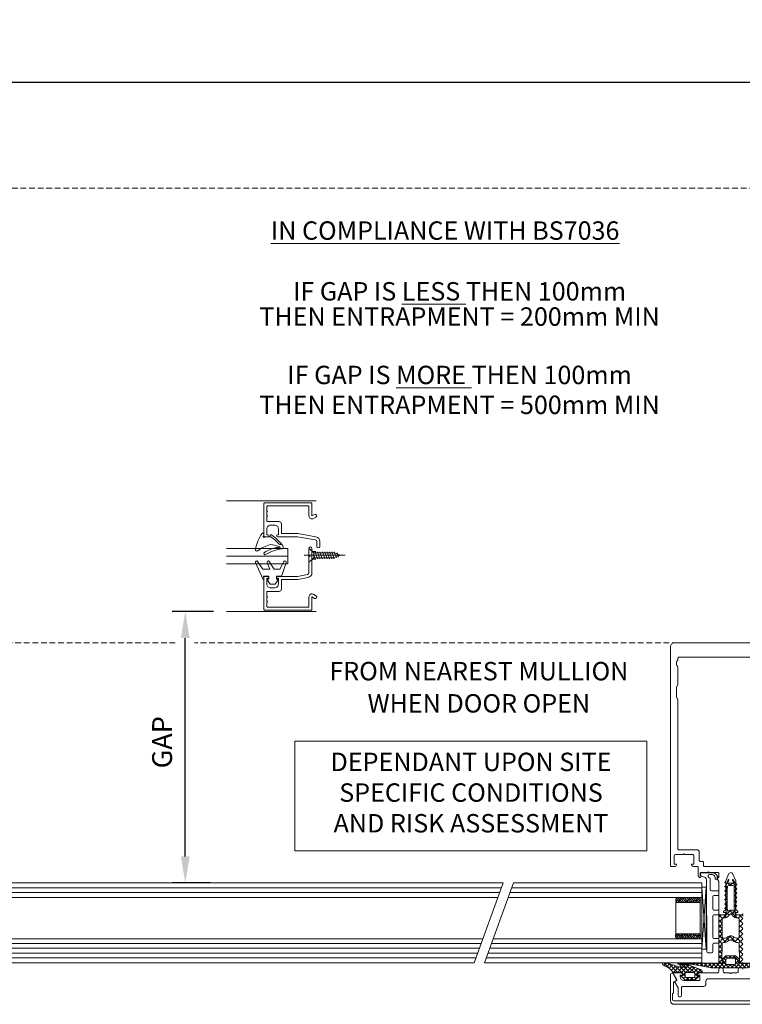
# Model space of a CAD drawing. Units: millimetres. Extents: x -7038 to 8786, y 3361 to 7846.
# Drawn here: x -4131 to -3831, y 3361 to 3770 of the extents above; entities that cross this region are included whole.
import ezdxf

# ---------------------------------------------------------------- set-up
doc = ezdxf.new("R2010")
doc.units = ezdxf.units.MM
doc.header["$LTSCALE"] = 0.095
doc.header["$PDMODE"] = 33
doc.header["$PDSIZE"] = 100
doc.linetypes.add('DASHED', pattern=[0.75, 0.5, -0.25])
doc.layers.get('DEFPOINTS').update_dxf_attribs({"linetype": 'CONTINUOUS', "lineweight": 0})
for name, color, linetype, lineweight in [('BY OTHERS', 8, 'CONTINUOUS', 0), ('DIM', 5, 'CONTINUOUS', 0), ('GEZE', 7, 'CONTINUOUS', 0), ('SL Operator', 7, 'CONTINUOUS', 0)]:
    doc.layers.add(name, color=color, linetype=linetype, lineweight=lineweight)
doc.styles.add('GEZE2', font='romans.shx')
doc.dimstyles.new('GEZE2', dxfattribs={"dimscale": 2.75, "dimtxt": 3, "dimasz": 4, "dimexe": 2, "dimexo": 2, "dimgap": 1, "dimtad": 1, "dimdec": 0, "dimzin": 0, "dimdsep": 46, "dimtxsty": 'GEZE2', "dimcen": 1, "dimdle": 1, "dimadec": 0, "dimazin": 0, "dimtfac": 1, "dimtdec": 0, "dimtofl": 0, "dimtmove": 0, "dimatfit": 3, "dimfxl": 1, "dimtolj": 1, "dimtzin": 0, "dimarcsym": 0})

# ---------------------------------------------------------------- blocks, each defined once
blk = doc.blocks.new('*D23')
at = {"layer": 'DEFPOINTS', "color": 0, "transparency": 16777216}
for p in [(-6610.27, 3744), (-6610.27, 3700.12), (-3280.57, 3700.12)]:
    blk.add_point(p, dxfattribs=at)
at = {"layer": 'DIM', "color": 0, "lineweight": -2, "transparency": 16777216}
for p, q in [((-6610.27, 3705.62), (-6610.27, 3749.5)), ((-3280.57, 3705.62), (-3280.57, 3749.5)), ((-3291.57, 3744), (-6599.27, 3744))]:
    blk.add_line(p, q, dxfattribs=at)
at = {"layer": 'DIM', "color": 0, "transparency": 16777216}
for points in [[(-6599.27, 3745.83), (-6599.27, 3742.17), (-6610.27, 3744)], [(-3291.57, 3745.83), (-3291.57, 3742.17), (-3280.57, 3744)]]:
    blk.add_solid(points, dxfattribs=at)
at = {"layer": 'DIM', "color": 0, "transparency": 16777216, "insert": (-4945.58, 3750.88), "char_height": 8.25, "attachment_point": 5, "style": 'GEZE2'}
blk.add_mtext('\\A1;SL OPERATOR LENGTH', dxfattribs=at)
blk = doc.blocks.new('*D24')
at = {"layer": 'DEFPOINTS', "color": 0, "transparency": 16777216}
for p in [(-4062.39, 3524.12), (-4045.19, 3524.12), (-4046.46, 3411.35)]:
    blk.add_point(p, dxfattribs=at)
at = {"layer": 'DIM', "color": 0, "lineweight": -2, "transparency": 16777216}
for p, q in [((-4050.69, 3524.12), (-4067.89, 3524.12)), ((-4062.39, 3422.35), (-4062.39, 3513.12)), ((-4051.96, 3411.35), (-4067.89, 3411.35))]:
    blk.add_line(p, q, dxfattribs=at)
at = {"layer": 'DIM', "color": 0, "transparency": 16777216}
for points in [[(-4064.22, 3513.12), (-4060.56, 3513.12), (-4062.39, 3524.12)], [(-4064.22, 3422.35), (-4060.56, 3422.35), (-4062.39, 3411.35)]]:
    blk.add_solid(points, dxfattribs=at)
at = {"layer": 'DIM', "color": 0, "transparency": 16777216, "insert": (-4072.02, 3469.81), "char_height": 8.25, "attachment_point": 5, "rotation": 90, "style": 'GEZE2'}
blk.add_mtext('\\A1;GAP', dxfattribs=at)

msp = doc.modelspace()

# ---------------------------------------------------------------- hatches: boundary and pattern name
at = {"layer": 'BY OTHERS', "linetype": 'Continuous'}
h = msp.add_hatch(dxfattribs=at)
h.set_pattern_fill('U', scale=1.5, angle=45, style=0, double=1, pattern_type=0)
h.set_pattern_definition([(135, (-3705.5318, 2927.7485), (1.06066, 1.06066), []), (45, (-3705.5318, 2927.7485), (1.06066, -1.06066), [])])
h.paths.add_polyline_path([(-3840.74, 3378.28, 0.414214), (-3840.54, 3378.08), (-3839.66, 3378.08, 0.331679), (-3838.8, 3378.72, 0.072565), (-3838.79, 3378.78, 0.414214), (-3838.99, 3378.98), (-3839.44, 3378.98), (-3839.25, 3386.09, -0.406517), (-3838.75, 3386.58), (-3838.39, 3386.58, 0.182676), (-3837.06, 3387.08, -0.182657), (-3835.74, 3387.58, -0.182695), (-3834.42, 3387.08, 0.182676), (-3833.1, 3386.58), (-3832.73, 3386.58, -0.406528), (-3832.23, 3386.09), (-3832.04, 3378.98), (-3832.49, 3378.98, 0.414214), (-3832.69, 3378.78, 0.072565), (-3832.68, 3378.72, 0.331679), (-3831.82, 3378.08), (-3830.94, 3378.08, 0.414214), (-3830.74, 3378.28), (-3830.74, 3397.58, 0.414214), (-3831.24, 3398.08), (-3833.21, 3398.08, -0.430865), (-3833.91, 3398.82, 0.009087), (-3833.76, 3402.65), (-3833.54, 3402.78), (-3833.75, 3403.15, 0.003866), (-3833.74, 3404.78, 0.001383), (-3833.74, 3405.37), (-3833.54, 3405.48), (-3833.75, 3405.84, 0.012998), (-3833.94, 3411.32), (-3834.73, 3412.7, 0.39036), (-3834.93, 3412.76), (-3834.94, 3412.76, 0.419587), (-3835.01, 3412.56), (-3834.53, 3411.57, -0.548619), (-3834.71, 3411.28), (-3836.77, 3411.28, -0.548619), (-3836.96, 3411.57), (-3836.48, 3412.56, 0.419587), (-3836.55, 3412.76), (-3836.56, 3412.76, 0.39036), (-3836.75, 3412.7), (-3837.54, 3411.32, 0.012998), (-3837.74, 3405.84), (-3837.94, 3405.48), (-3837.74, 3405.37, 0.001353), (-3837.74, 3404.79, 0.003895), (-3837.73, 3403.15), (-3837.94, 3402.78), (-3837.72, 3402.65, 0.009088), (-3837.57, 3398.82, -0.430865), (-3838.27, 3398.08), (-3840.24, 3398.08, 0.414214), (-3840.74, 3397.58)])
h.paths.add_polyline_path([(-3839.24, 3388.88, 0.414214), (-3838.74, 3388.38), (-3838.39, 3388.38, 0.182676), (-3837.06, 3388.88, -0.182657), (-3835.74, 3389.38, -0.182695), (-3834.42, 3388.88, 0.182676), (-3833.1, 3388.38), (-3832.74, 3388.38, 0.414214), (-3832.24, 3388.88), (-3832.24, 3396.28, 0.414214), (-3832.74, 3396.78), (-3833.21, 3396.78, -0.221695), (-3834.74, 3397.5), (-3835.59, 3398.51, 0.221888), (-3835.74, 3398.58, 0.221501), (-3835.89, 3398.51), (-3836.75, 3397.5, -0.221695), (-3838.28, 3396.78), (-3838.74, 3396.78, 0.414214), (-3839.24, 3396.28)], flags=16)
h.paths.add_polyline_path([(-3836.8, 3399.71, -0.169949), (-3835.74, 3400.08, -0.169949), (-3834.68, 3399.71, 0.612161), (-3834.36, 3399.86, 0.023693), (-3834.36, 3409.81, 0.400266), (-3834.86, 3410.28), (-3835.74, 3410.28), (-3836.62, 3410.28, 0.400266), (-3837.12, 3409.81, 0.023693), (-3837.13, 3399.86, 0.612161)], flags=16)
h = msp.add_hatch(dxfattribs=at)
h.set_pattern_fill('U', scale=1.2, angle=135, style=0, double=1, pattern_type=0)
h.set_pattern_definition([(45, (25918.5181, -7770.5951), (0.848528137, -0.848528137), []), (315, (25918.5181, -7770.5951), (-0.848528137, -0.848528137), [])])
h.paths.add_polyline_path([(-3813.94, 3377.55, 0.414214), (-3813.74, 3377.75), (-3813.74, 3377.85, 0.414214), (-3813.94, 3378.05), (-3832.09, 3378.05, -0.414214), (-3832.49, 3378.45), (-3832.49, 3379.16), (-3832.29, 3379.19, 0.63707), (-3832.15, 3379.72), (-3833.74, 3381.05), (-3837.74, 3381.05), (-3839.33, 3379.72, 0.63707), (-3839.19, 3379.19), (-3838.99, 3379.16), (-3838.99, 3378.45, -0.414214), (-3839.39, 3378.05), (-3857.54, 3378.05, 0.414214), (-3857.74, 3377.85), (-3857.74, 3377.75, 0.414214), (-3857.54, 3377.55), (-3852.42, 3377.55, -0.043661), (-3851.55, 3377.48), (-3844.33, 3376.2, 0.043661), (-3842.6, 3376.05), (-3828.88, 3376.05, 0.043661), (-3827.15, 3376.2), (-3819.93, 3377.48, -0.043661), (-3819.07, 3377.55)])
h.paths.add_polyline_path([(-3833.74, 3377.95), (-3833.74, 3379.55, 0.414214), (-3834.24, 3380.05), (-3837.24, 3380.05, 0.414214), (-3837.74, 3379.55), (-3837.74, 3377.95, 0.414214), (-3837.24, 3377.45), (-3834.24, 3377.45, 0.414214)], flags=16)
h = msp.add_hatch(dxfattribs=at)
h.set_pattern_fill('U', scale=1.2, angle=45, style=0, double=1, pattern_type=0)
h.set_pattern_definition([(135, (-3710.2174, 3389.4439), (-0.848528, -0.848528), []), (225, (-3710.2174, 3389.4439), (0.848528, -0.848528), [])])
edge = h.paths.add_edge_path()
edge.add_ellipse((-3856.46, 3376.96), major_axis=(-0.283, 0.283), ratio=1, start_angle=315, end_angle=473.1713)
edge.add_line((-3856.6, 3376.59), (-3854.58, 3376.51))
edge.add_ellipse((-3854.55, 3376.41), major_axis=(-0.0707, 0.0707), ratio=1, start_angle=135, end_angle=332.117, ccw=False)
edge.add_line((-3854.55, 3376.31), (-3856.31, 3376.31))
edge.add_ellipse((-3856.31, 3379.31), major_axis=(-2.12, -2.12), ratio=1, start_angle=24.8563, end_angle=45, ccw=False)
edge.add_ellipse((-3873.18, 3333.31), major_axis=(-32.53, 32.53), ratio=1, start_angle=294.8563, end_angle=301.6793)
edge.add_ellipse((-3862.93, 3376.61), major_axis=(-1.06, 1.06), ratio=1, start_angle=301.6793, end_angle=315)
edge.add_line((-3862.93, 3378.11), (-3863.9, 3378.11))
edge.add_ellipse((-3863.9, 3377.86), major_axis=(-0.177, 0.177), ratio=1, start_angle=315, end_angle=433.9336)
edge.add_ellipse((-3862.37, 3378.71), major_axis=(-1.41, -1.41), ratio=1, start_angle=-16.0663, end_angle=25.052)
edge.add_ellipse((-3865.44, 3370.25), major_axis=(-4.95, 4.95), ratio=1, start_angle=260.5761, end_angle=295.052, ccw=False)
edge.add_ellipse((-3859.34, 3374.61), major_axis=(-0.354, -0.354), ratio=1, start_angle=-9.4239, end_angle=45)
edge.add_line((-3859.34, 3374.11), (-3855.94, 3374.11))
edge.add_ellipse((-3855.94, 3373.91), major_axis=(-0.141, -0.141), ratio=1, start_angle=135, end_angle=225, ccw=False)
edge.add_line((-3855.74, 3373.91), (-3855.74, 3373.01))
edge.add_line((-3855.74, 3373.01), (-3856.09, 3372.98))
edge.add_ellipse((-3856.04, 3372.68), major_axis=(-0.212, 0.212), ratio=1, start_angle=325, end_angle=453)
edge.add_line((-3856.24, 3372.46), (-3854.75, 3371.11))
edge.add_line((-3854.75, 3371.11), (-3850.54, 3371.11))
edge.add_line((-3850.54, 3371.11), (-3849.04, 3372.46))
edge.add_ellipse((-3849.24, 3372.68), major_axis=(-0.212, -0.212), ratio=1, start_angle=87, end_angle=215)
edge.add_line((-3849.19, 3372.98), (-3849.54, 3373.01))
edge.add_line((-3849.54, 3373.01), (-3849.54, 3373.91))
edge.add_ellipse((-3849.34, 3373.91), major_axis=(-0.141, 0.141), ratio=1, start_angle=315, end_angle=405, ccw=False)
edge.add_line((-3849.34, 3374.11), (-3847.64, 3374.11))
edge.add_line((-3847.64, 3374.11), (-3847.64, 3374.78))
edge.add_ellipse((-3848.14, 3374.78), major_axis=(-0.354, 0.354), ratio=1, start_angle=225, end_angle=292.9638)
edge.add_line((-3847.96, 3375.24), (-3851.84, 3376.81))
edge.add_ellipse((-3855.13, 3368.9), major_axis=(-6.06, 6.06), ratio=1, start_angle=292.4624, end_angle=323.9393)
edge = h.paths.add_edge_path(flags=17)
edge.add_ellipse((-3851.14, 3373.61), major_axis=(-0.354, 0.354), ratio=1, start_angle=225, end_angle=315, ccw=False)
edge.add_line((-3850.64, 3373.61), (-3850.64, 3372.61))
edge.add_ellipse((-3851.14, 3372.61), major_axis=(-0.354, 0.354), ratio=1, start_angle=135, end_angle=225, ccw=False)
edge.add_line((-3851.14, 3372.11), (-3854.14, 3372.11))
edge.add_ellipse((-3854.14, 3372.61), major_axis=(-0.354, -0.354), ratio=1, start_angle=-45, end_angle=45, ccw=False)
edge.add_line((-3854.64, 3372.61), (-3854.64, 3373.61))
edge.add_ellipse((-3854.14, 3373.61), major_axis=(-0.354, -0.354), ratio=1, start_angle=225, end_angle=315, ccw=False)
edge.add_line((-3854.14, 3374.11), (-3851.14, 3374.11))

# ---------------------------------------------------------------- linework, layer by layer
at = {"layer": 'BY OTHERS', "color": 7, "linetype": 'Continuous'}
for p, q in [((-3846.32, 3413.59), (-3847.97, 3414.35)), ((-3846.32, 3413.59), (-3847.97, 3414.35)), ((-3843.71, 3415.59), (-3847.69, 3415.59)), ((-3843.71, 3415.59), (-3847.69, 3415.59)), ((-3845.74, 3412.68), (-3845.73, 3382.79)), ((-3845.74, 3412.68), (-3845.73, 3382.79)), ((-3844.53, 3413.52), (-3844.8, 3413.65)), ((-3844.53, 3413.52), (-3844.8, 3413.65)), ((-3844.54, 3414.79), (-3843.44, 3414.79)), ((-3844.54, 3414.79), (-3843.44, 3414.79)), ((-3844.24, 3413.07), (-3844.24, 3408.59)), ((-3844.24, 3413.07), (-3844.24, 3408.59)), ((-3842.24, 3413.59), (-3842.24, 3413.09)), ((-3842.24, 3413.59), (-3842.24, 3413.09)), ((-3842.04, 3412.89), (-3841.64, 3412.89)), ((-3842.04, 3412.89), (-3841.64, 3412.89)), ((-3841.44, 3413.09), (-3841.44, 3413.89)), ((-3841.34, 3413.89), (-3841.44, 3413.89)), ((-3841.44, 3413.09), (-3841.44, 3413.89)), ((-3841.34, 3413.89), (-3841.44, 3413.89)), ((-4378.76, 3411.35), (-3930.27, 3411.35)), ((-3949.71, 3411.35), (-4378.76, 3411.35)), ((-3931, 3409.35), (-4378.76, 3409.35)), ((-3942.34, 3378.18), (-3930.27, 3411.35)), ((-3938.08, 3378.18), (-3926.01, 3411.35)), ((-3847.72, 3409.35), (-3926.74, 3409.35)), ((-3847.72, 3411.35), (-3926.01, 3411.35)), ((-3920.23, 3411.35), (-3847.72, 3411.35)), ((-3867.83, 3411.35), (-3847.72, 3411.35)), ((-3847.72, 3404.68), (-3847.72, 3411.35)), ((-3847.72, 3378.68), (-3847.72, 3410.68)), ((-3845.88, 3383.77), (-3847.71, 3409.58)), ((-3845.88, 3409.58), (-3847.71, 3409.58)), ((-3847.71, 3383.77), (-3845.88, 3409.58)), ((-3845.88, 3383.77), (-3847.71, 3409.58)), ((-3847.71, 3383.77), (-3845.88, 3409.58)), ((-3847.71, 3409.58), (-3847.71, 3383.77)), ((-3845.88, 3409.58), (-3847.61, 3409.58)), ((-3845.88, 3383.77), (-3845.88, 3409.58)), ((-3931.72, 3407.35), (-4378.76, 3407.35)), ((-3932.45, 3405.35), (-4378.76, 3405.35)), ((-3928.19, 3405.35), (-3847.72, 3405.35)), ((-3847.72, 3407.35), (-3927.47, 3407.35)), ((-3857.81, 3403.18), (-3858.56, 3404.55)), ((-3857.73, 3404.61), (-3858.48, 3403.24)), ((-3857.93, 3405.3), (-3858.4, 3404.83)), ((-3856.93, 3403.18), (-3858.37, 3405.24)), ((-3856.04, 3403.18), (-3857.54, 3405.3)), ((-3856.41, 3405.05), (-3857.51, 3403.33)), ((-3857.04, 3405.3), (-3857.07, 3405.27)), ((-3855.16, 3403.18), (-3856.66, 3405.3)), ((-3855.27, 3405.3), (-3856.19, 3404.39)), ((-3854.27, 3403.18), (-3855.77, 3405.3)), ((-3854.2, 3404.61), (-3855.01, 3403.18)), ((-3853.39, 3403.18), (-3854.89, 3405.3)), ((-3854.39, 3405.3), (-3854.86, 3404.83)), ((-3852.51, 3403.18), (-3854.01, 3405.3)), ((-3852.87, 3405.05), (-3853.98, 3403.33)), ((-3853.51, 3405.3), (-3853.54, 3405.27)), ((-3851.62, 3403.18), (-3853.12, 3405.3)), ((-3851.74, 3405.3), (-3852.65, 3404.39)), ((-3850.74, 3403.18), (-3852.24, 3405.3)), ((-3850.66, 3404.61), (-3851.47, 3403.18)), ((-3849.86, 3403.18), (-3851.36, 3405.3)), ((-3850.85, 3405.3), (-3851.33, 3404.83)), ((-3848.97, 3403.18), (-3850.47, 3405.3)), ((-3849.34, 3405.05), (-3850.44, 3403.33)), ((-3849.97, 3405.3), (-3850, 3405.27)), ((-3848.38, 3403.47), (-3849.59, 3405.3)), ((-3848.46, 3405.04), (-3849.12, 3404.39)), ((-3848.48, 3405.07), (-3848.7, 3405.3)), ((-3840.94, 3408.09), (-3843.74, 3408.09)), ((-3840.94, 3408.09), (-3843.74, 3408.09)), ((-3843.24, 3400.59), (-3843.24, 3405.59)), ((-3843.24, 3400.59), (-3843.24, 3405.59)), ((-3842.74, 3406.09), (-3840.94, 3406.09)), ((-3842.74, 3406.09), (-3840.94, 3406.09)), ((-3840.74, 3407.89), (-3840.74, 3406.29)), ((-3840.74, 3407.89), (-3840.74, 3406.29)), ((-3858.54, 3403.18), (-3858.54, 3390.18)), ((-3858.46, 3403.18), (-3848.46, 3403.18)), ((-3855.52, 3403.55), (-3855.89, 3403.18)), ((-3851.99, 3403.55), (-3852.35, 3403.18)), ((-3848.45, 3403.55), (-3848.82, 3403.18)), ((-3848.46, 3403.18), (-3848.46, 3390.18)), ((-3840.94, 3400.09), (-3842.74, 3400.09)), ((-3840.94, 3400.09), (-3842.74, 3400.09)), ((-3843.23, 3388.79), (-3843.24, 3397.59)), ((-3843.23, 3388.79), (-3843.24, 3397.59)), ((-3842.74, 3398.09), (-3840.94, 3398.09)), ((-3842.74, 3398.09), (-3840.94, 3398.09)), ((-3840.74, 3399.89), (-3840.74, 3398.29)), ((-3840.74, 3399.89), (-3840.74, 3398.29)), ((-3938.7, 3388.18), (-4378.76, 3388.18)), ((-3934.44, 3388.18), (-3847.72, 3388.18)), ((-3857.89, 3390.18), (-3858.64, 3388.97)), ((-3857.81, 3388.91), (-3858.56, 3390.12)), ((-3858.54, 3390.18), (-3848.46, 3390.18)), ((-3858.01, 3388.22), (-3858.48, 3388.69)), ((-3857.01, 3390.18), (-3858.45, 3388.28)), ((-3856.12, 3390.18), (-3857.62, 3388.22)), ((-3856.49, 3388.47), (-3857.59, 3390.04)), ((-3857.12, 3388.22), (-3857.15, 3388.25)), ((-3855.24, 3390.18), (-3856.74, 3388.22)), ((-3855.35, 3388.22), (-3856.27, 3389.59)), ((-3855.6, 3389.82), (-3855.97, 3390.18)), ((-3854.36, 3390.18), (-3855.86, 3388.22)), ((-3854.28, 3388.91), (-3855.09, 3390.18)), ((-3853.47, 3390.18), (-3854.97, 3388.22)), ((-3854.47, 3388.22), (-3854.94, 3388.69)), ((-3852.59, 3390.18), (-3854.09, 3388.22)), ((-3852.95, 3388.47), (-3854.06, 3390.04)), ((-3853.59, 3388.22), (-3853.62, 3388.25)), ((-3851.7, 3390.18), (-3853.2, 3388.22)), ((-3851.82, 3388.22), (-3852.73, 3389.59)), ((-3852.07, 3389.82), (-3852.43, 3390.18)), ((-3850.82, 3390.18), (-3852.32, 3388.22)), ((-3850.74, 3388.91), (-3851.55, 3390.18)), ((-3849.94, 3390.18), (-3851.44, 3388.22)), ((-3850.93, 3388.22), (-3851.41, 3388.69)), ((-3849.05, 3390.18), (-3850.55, 3388.22)), ((-3849.42, 3388.47), (-3850.52, 3390.04)), ((-3850.05, 3388.22), (-3850.08, 3388.25)), ((-3848.46, 3389.89), (-3849.67, 3388.22)), ((-3848.54, 3388.48), (-3849.2, 3389.59)), ((-3848.53, 3389.82), (-3848.9, 3390.18)), ((-3848.56, 3388.45), (-3848.78, 3388.22)), ((-3847.72, 3378.18), (-3847.72, 3388.68)), ((-3840.93, 3388.29), (-3842.73, 3388.29)), ((-3840.93, 3388.29), (-3842.73, 3388.29)), ((-3840.73, 3386.49), (-3840.73, 3388.09)), ((-3840.73, 3386.49), (-3840.73, 3388.09)), ((-3939.43, 3386.18), (-4378.76, 3386.18)), ((-3940.16, 3384.18), (-4378.76, 3384.18)), ((-3935.9, 3384.18), (-3847.72, 3384.18)), ((-3935.17, 3386.18), (-3847.72, 3386.18)), ((-3845.88, 3383.77), (-3847.71, 3383.77)), ((-3843.23, 3382.79), (-3843.23, 3385.79)), ((-3843.23, 3382.79), (-3843.23, 3385.79)), ((-3842.73, 3386.29), (-3840.93, 3386.29)), ((-3842.73, 3386.29), (-3840.93, 3386.29)), ((-3940.88, 3382.18), (-4378.76, 3382.18)), ((-3941.62, 3380.18), (-4378.76, 3380.18)), ((-3937.36, 3380.18), (-3847.72, 3380.18)), ((-3936.63, 3382.18), (-3847.72, 3382.18)), ((-3843.73, 3382.29), (-3845.23, 3382.29)), ((-3843.73, 3382.29), (-3845.23, 3382.29)), ((-4378.76, 3378.18), (-3942.34, 3378.18)), ((-3949.71, 3378.18), (-4378.76, 3378.18)), ((-3847.72, 3378.18), (-3938.08, 3378.18)), ((-3920.23, 3378.18), (-3847.72, 3378.18)), ((-3867.83, 3378.18), (-3847.72, 3378.18)), ((-3860.74, 3373.42), (-3860.74, 3362.42)), ((-3860.05, 3373.92), (-3860.24, 3373.92)), ((-3858.33, 3371.08), (-3859.6, 3373.64)), ((-3859.54, 3365.62), (-3859.54, 3370.05)), ((-3859.44, 3370.22), (-3858.4, 3370.82)), ((-3859.94, 3362.92), (-3859.94, 3365.22)), ((-3835.74, 3362.42), (-3859.44, 3362.42)), ((-3859.24, 3360.92), (-3835.74, 3360.92)), ((-3812.04, 3362.42), (-3835.74, 3362.42)), ((-3835.74, 3360.92), (-3812.24, 3360.92))]:
    msp.add_line(p, q, dxfattribs=at)
for points in [[(-3830.74, 3398.62, -0.414214), (-3831.24, 3398.12), (-3833.14, 3398.12, -0.414214), (-3833.64, 3398.62), (-3833.64, 3398.82, -0.414214), (-3833.44, 3399.02), (-3832.94, 3399.02, 0.414214), (-3832.74, 3399.22), (-3832.74, 3399.33, 0.198912), (-3832.8, 3399.48), (-3833.49, 3400.17, -0.198912), (-3833.64, 3400.52), (-3833.64, 3401.31, -0.267949), (-3833.54, 3401.49), (-3833.14, 3401.72), (-3833.54, 3401.95, -0.267949), (-3833.64, 3402.12), (-3833.64, 3403.11, -0.267949), (-3833.54, 3403.29), (-3833.14, 3403.52), (-3833.54, 3403.75, -0.267949), (-3833.64, 3403.92), (-3833.64, 3404.91, -0.267949), (-3833.54, 3405.09), (-3833.14, 3405.32), (-3833.54, 3405.55, -0.267949), (-3833.64, 3405.72), (-3833.64, 3406.71, -0.267949), (-3833.54, 3406.89), (-3833.14, 3407.12), (-3833.54, 3407.35, -0.267949), (-3833.64, 3407.52), (-3833.64, 3408.51, -0.267949), (-3833.54, 3408.69), (-3833.14, 3408.92), (-3833.54, 3409.15, -0.267949), (-3833.64, 3409.32), (-3833.64, 3410.31, -0.267949), (-3833.54, 3410.49), (-3833.14, 3410.72), (-3833.54, 3410.95, -0.267949), (-3833.64, 3411.12), (-3833.64, 3412.06, 0.098491), (-3833.68, 3412.25), (-3834.82, 3415, 0.303347), (-3835.74, 3415.62, 0.303347), (-3836.67, 3415), (-3837.8, 3412.25, 0.098491), (-3837.84, 3412.06), (-3837.84, 3412.02, -0.267949), (-3837.94, 3411.85), (-3838.34, 3411.62), (-3837.94, 3411.39, -0.267949), (-3837.84, 3411.21), (-3837.84, 3410.22, -0.267949), (-3837.94, 3410.05), (-3838.34, 3409.82), (-3837.94, 3409.59, -0.267949), (-3837.84, 3409.41), (-3837.84, 3408.42, -0.267949), (-3837.94, 3408.25), (-3838.34, 3408.02), (-3837.94, 3407.79, -0.267949), (-3837.84, 3407.61), (-3837.84, 3406.62, -0.267949), (-3837.94, 3406.45), (-3838.34, 3406.22), (-3837.94, 3405.99, -0.267949), (-3837.84, 3405.81), (-3837.84, 3404.82, -0.267949), (-3837.94, 3404.65), (-3838.34, 3404.42), (-3837.94, 3404.19, -0.267949), (-3837.84, 3404.01), (-3837.84, 3403.02, -0.267949), (-3837.94, 3402.85), (-3838.34, 3402.62), (-3837.94, 3402.39, -0.267949), (-3837.84, 3402.21), (-3837.84, 3401.22, -0.267949), (-3837.94, 3401.05), (-3838.34, 3400.82), (-3837.94, 3400.59, -0.418171), (-3837.87, 3400.31, -0.062156), (-3837.95, 3400.21), (-3838.68, 3399.48, 0.198912), (-3838.74, 3399.33), (-3838.74, 3399.22, 0.414214), (-3838.54, 3399.02), (-3838.04, 3399.02, -0.414214), (-3837.84, 3398.82), (-3837.84, 3398.62, -0.414214), (-3838.34, 3398.12), (-3840.24, 3398.12, -0.414214), (-3840.74, 3398.62), (-3840.74, 3411.99, 0.131652), (-3840.81, 3412.24), (-3841.31, 3413.12, -0.57735), (-3841.14, 3413.42), (-3840.94, 3413.42, 0.414214), (-3840.74, 3413.62), (-3840.74, 3415.42, 0.414214), (-3840.94, 3415.62), (-3844.69, 3415.62, 1), (-3845.29, 3415.62), (-3848.24, 3415.62, 0.414214), (-3848.44, 3415.42), (-3848.44, 3414.73, 0.153915), (-3848.35, 3414.44), (-3848.21, 3414.25, -0.606815), (-3848.54, 3413.62), (-3848.54, 3413.62, -0.244698), (-3848.87, 3413.79), (-3849.15, 3414.19, -0.153915), (-3849.24, 3414.48), (-3849.24, 3417.92, 0.414214), (-3849.44, 3418.12), (-3851.07, 3418.12, -0.341999), (-3852.03, 3418.87, -0.490314), (-3851.84, 3419.12), (-3851.24, 3419.12, 0.414214), (-3851.04, 3419.32), (-3851.04, 3422.62, 0.414214), (-3851.54, 3423.12), (-3854.84, 3423.12, 1), (-3855.44, 3423.12), (-3858.74, 3423.12, 0.414214), (-3859.24, 3422.62), (-3859.24, 3419.32, 0.414214), (-3859.04, 3419.12), (-3858.44, 3419.12, -0.490314), (-3858.25, 3418.87, -0.341999), (-3859.22, 3418.12), (-3860.24, 3418.12, -0.414214), (-3860.74, 3418.62), (-3860.74, 3509.62, -0.414214), (-3859.24, 3511.12), (-3812.24, 3511.12, -0.414214)], [(-3824.94, 3418.12), (-3835.74, 3418.12), (-3846.54, 3418.12, -0.414214), (-3847.04, 3418.62), (-3847.04, 3419.82, 0.414214), (-3847.54, 3420.32), (-3848.34, 3420.32, -0.414214), (-3848.84, 3420.82), (-3848.84, 3424.12, 0.414214), (-3849.84, 3425.12), (-3857.24, 3425.12, -0.414214), (-3857.74, 3425.62), (-3857.74, 3487.62, 0.267949), (-3857.99, 3488.05, -0.267949), (-3858.24, 3488.48), (-3858.24, 3492.75, -0.267949), (-3857.99, 3493.18, 0.267949), (-3857.74, 3493.62), (-3857.74, 3501.12, 0.267949), (-3857.99, 3501.55, -0.267949), (-3858.24, 3501.98), (-3858.24, 3503.25, -0.267949), (-3857.99, 3503.68, 0.267949), (-3857.74, 3504.12), (-3857.74, 3504.62, -0.414214), (-3857.24, 3505.12), (-3814.24, 3505.12, -0.414214)], [(-3830.74, 3378.28, -0.414214), (-3830.94, 3378.08), (-3831.82, 3378.08, -0.331679), (-3832.68, 3378.72, -0.072565), (-3832.69, 3378.78, -0.414214), (-3832.49, 3378.98), (-3832.04, 3378.98), (-3832.23, 3386.09, 0.406528), (-3832.73, 3386.58), (-3833.1, 3386.58, -0.182676), (-3834.42, 3387.08, 0.182695), (-3835.74, 3387.58, 0.182657), (-3837.06, 3387.08, -0.182676), (-3838.39, 3386.58), (-3838.75, 3386.58, 0.406517), (-3839.25, 3386.09), (-3839.44, 3378.98), (-3838.99, 3378.98, -0.414214), (-3838.79, 3378.78, -0.072565), (-3838.8, 3378.72, -0.331679), (-3839.66, 3378.08), (-3840.54, 3378.08, -0.414214), (-3840.74, 3378.28), (-3840.74, 3397.58, -0.414214), (-3840.24, 3398.08), (-3838.27, 3398.08, 0.430865), (-3837.57, 3398.82, -0.009088), (-3837.72, 3402.65), (-3837.94, 3402.78), (-3837.73, 3403.15, -0.003866), (-3837.74, 3404.78, -0.001383), (-3837.74, 3405.37), (-3837.94, 3405.48), (-3837.74, 3405.84, -0.012998), (-3837.54, 3411.32), (-3836.75, 3412.7, -0.39036), (-3836.56, 3412.76), (-3836.55, 3412.76, -0.417315), (-3836.47, 3412.56), (-3836.96, 3411.57, 0.548619), (-3836.77, 3411.28), (-3834.71, 3411.28, 0.548619), (-3834.53, 3411.57), (-3835.01, 3412.56, -0.417315), (-3834.94, 3412.76), (-3834.93, 3412.76, -0.39036), (-3834.73, 3412.7), (-3833.94, 3411.32, -0.012998), (-3833.75, 3405.84), (-3833.54, 3405.48), (-3833.74, 3405.37, -0.001383), (-3833.74, 3404.78, -0.003866), (-3833.75, 3403.15), (-3833.54, 3402.78), (-3833.76, 3402.65, -0.009087), (-3833.91, 3398.82, 0.430865), (-3833.21, 3398.08), (-3831.24, 3398.08, -0.414214), (-3830.74, 3397.58)], [(-3828.88, 3376.05), (-3842.6, 3376.05, -0.043661), (-3844.33, 3376.2), (-3851.55, 3377.48, 0.043661), (-3852.42, 3377.55), (-3857.54, 3377.55, -0.414214), (-3857.74, 3377.75), (-3857.74, 3377.85, -0.414214), (-3857.54, 3378.05), (-3839.39, 3378.05, 0.414214), (-3838.99, 3378.45), (-3838.99, 3379.16), (-3839.19, 3379.19, -0.63707), (-3839.33, 3379.72), (-3837.74, 3381.05), (-3833.74, 3381.05), (-3832.15, 3379.72, -0.63707), (-3832.29, 3379.19), (-3832.49, 3379.16), (-3832.49, 3378.45, 0.414214), (-3832.09, 3378.05), (-3813.94, 3378.05, -0.414214)], [(-3830.74, 3375.53, 0.414214), (-3831.24, 3376.03), (-3832.14, 3376.03, 0.414214), (-3832.64, 3375.53), (-3832.64, 3374.53, -0.414214), (-3833.14, 3374.03), (-3835.44, 3374.03, -0.414214), (-3835.74, 3373.73, -0.414214), (-3836.04, 3374.03), (-3838.34, 3374.03, -0.414214), (-3838.84, 3374.53), (-3838.84, 3375.53, 0.414214), (-3839.34, 3376.03), (-3840.24, 3376.03, 0.414214), (-3840.74, 3375.53), (-3840.74, 3374.53, -0.414214), (-3841.24, 3374.03), (-3848.57, 3374.03, 0.341999), (-3849.53, 3373.28, 0.490314), (-3849.34, 3373.03), (-3848.74, 3373.03, -0.414214), (-3848.54, 3372.83), (-3848.54, 3371.33, -0.414214), (-3849.04, 3370.83), (-3855.24, 3370.83, -0.414214), (-3856.74, 3372.33), (-3856.74, 3372.83, -0.414214), (-3856.54, 3373.03), (-3855.94, 3373.03, 0.490314), (-3855.75, 3373.28, 0.341999), (-3856.72, 3374.03), (-3859.54, 3374.03, 0.581685), (-3859.71, 3373.73), (-3858.17, 3371.14, -0.41802), (-3858.24, 3370.86), (-3858.94, 3370.46, 0.414214), (-3859.01, 3370.18), (-3857.61, 3367.75, -0.131652), (-3857.54, 3367.5), (-3857.54, 3364.53, 0.414214), (-3857.04, 3364.03), (-3856.74, 3364.03, 0.414214), (-3856.24, 3364.53), (-3856.24, 3367.83, -0.414214), (-3855.74, 3368.33), (-3847.04, 3368.33, 0.414214), (-3846.04, 3369.33), (-3846.04, 3370.53, -0.414214), (-3845.04, 3371.53), (-3835.74, 3371.53), (-3826.44, 3371.53, -0.414214)]]:
    msp.add_lwpolyline(points, format="xyb", dxfattribs=at)
msp.add_lwpolyline([(-4016.92, 3470.24), (-3870.58, 3470.24), (-3870.58, 3424.74), (-4016.92, 3424.74)], close=True, dxfattribs=at)
for points in [[(-3835.74, 3400.08, -0.169949), (-3834.68, 3399.71, 0.612161), (-3834.36, 3399.86, 0.023693), (-3834.36, 3409.81, 0.400266), (-3834.86, 3410.28), (-3835.74, 3410.28), (-3836.62, 3410.28, 0.400266), (-3837.12, 3409.81, 0.023693), (-3837.13, 3399.86, 0.612161), (-3836.8, 3399.71, -0.169949)], [(-3832.74, 3388.38, 0.414214), (-3832.24, 3388.88), (-3832.24, 3396.28, 0.414214), (-3832.74, 3396.78), (-3833.21, 3396.78, -0.221695), (-3834.74, 3397.5), (-3835.59, 3398.51, 0.221888), (-3835.74, 3398.58, 0.221501), (-3835.89, 3398.51), (-3836.75, 3397.5, -0.221695), (-3838.28, 3396.78), (-3838.74, 3396.78, 0.414214), (-3839.24, 3396.28), (-3839.24, 3388.88, 0.414214), (-3838.74, 3388.38), (-3838.39, 3388.38, 0.182676), (-3837.06, 3388.88, -0.182657), (-3835.74, 3389.38, -0.182695), (-3834.42, 3388.88, 0.182676), (-3833.1, 3388.38)], [(-3834.24, 3380.05, -0.414214), (-3833.74, 3379.55), (-3833.74, 3377.95, -0.414214), (-3834.24, 3377.45), (-3837.24, 3377.45, -0.414214), (-3837.74, 3377.95), (-3837.74, 3379.55, -0.414214), (-3837.24, 3380.05)], [(-3854.55, 3376.31, 0.825593), (-3854.52, 3376.51), (-3856.6, 3376.59, -0.825593), (-3856.46, 3377.36, -0.138214), (-3851.84, 3376.81), (-3847.96, 3375.24, -0.305558), (-3847.64, 3374.78), (-3847.64, 3374.11), (-3849.34, 3374.11, 0.414214), (-3849.54, 3373.91), (-3849.54, 3373.01), (-3849.19, 3372.98, -0.624869), (-3849.04, 3372.46), (-3850.54, 3371.11), (-3854.75, 3371.11), (-3856.24, 3372.46, -0.624869), (-3856.09, 3372.98), (-3855.74, 3373.01), (-3855.74, 3373.91, 0.414214), (-3855.94, 3374.11), (-3859.34, 3374.11, -0.242036), (-3859.75, 3374.32, 0.151575), (-3863.05, 3376.83, -0.181362), (-3864.12, 3377.74, -0.571164), (-3863.9, 3378.11), (-3862.93, 3378.11, -0.058188), (-3862.59, 3378.07, -0.02978), (-3857.34, 3376.5, 0.088121), (-3856.31, 3376.31)], [(-3850.64, 3372.61), (-3850.64, 3373.61, 0.414214), (-3851.14, 3374.11), (-3854.14, 3374.11, 0.414214), (-3854.64, 3373.61), (-3854.64, 3372.61, 0.414214), (-3854.14, 3372.11), (-3851.14, 3372.11, 0.414214)]]:
    msp.add_lwpolyline(points, format="xyb", close=True, dxfattribs=at)
for centre, radius, start, end in [((-3847.69, 3414.94), 0.65, 90, 180), ((-3847.69, 3414.94), 0.65, 90, 180), ((-3847.69, 3414.94), 0.65, 180, 245), ((-3847.69, 3414.94), 0.65, 180, 245), ((-3846.74, 3412.68), 1, 0, 65), ((-3846.74, 3412.68), 1, 0, 65), ((-3844.54, 3414.19), 0.6, 90, 245), ((-3844.54, 3414.19), 0.6, 90, 245), ((-3844.74, 3413.07), 0.5, 0, 65), ((-3844.74, 3413.07), 0.5, 0, 65), ((-3843.71, 3412.59), 3, 32.3924, 90), ((-3843.71, 3412.59), 3, 32.3924, 90), ((-3843.44, 3413.59), 1.2, 0, 90), ((-3843.44, 3413.59), 1.2, 0, 90), ((-3842.04, 3413.09), 0.2, 180, 270), ((-3842.04, 3413.09), 0.2, 180, 270), ((-3841.64, 3413.09), 0.2, 270, 0), ((-3841.64, 3413.09), 0.2, 270, 0), ((-3841.34, 3414.09), 0.2, 270, 32.3924), ((-3841.34, 3414.09), 0.2, 270, 32.3924), ((-3843.74, 3408.59), 0.5, 180, 270), ((-3843.74, 3408.59), 0.5, 180, 270), ((-3855, 3404.04), 3.56, 159.3134, 193.9745), ((-3851.92, 3404.04), 3.56, 346.0255, 20.6866), ((-3842.74, 3405.59), 0.5, 90, 180), ((-3842.74, 3405.59), 0.5, 90, 180), ((-3840.94, 3407.89), 0.2, 0, 90), ((-3840.94, 3407.89), 0.2, 0, 90), ((-3840.94, 3406.29), 0.2, 270, 0), ((-3840.94, 3406.29), 0.2, 270, 0), ((-3842.74, 3400.59), 0.5, 180, 270), ((-3842.74, 3400.59), 0.5, 180, 270), ((-3840.94, 3399.89), 0.2, 0, 90), ((-3840.94, 3399.89), 0.2, 0, 90), ((-3842.74, 3397.59), 0.5, 90, 180), ((-3842.74, 3397.59), 0.5, 90, 180), ((-3840.94, 3398.29), 0.2, 270, 0), ((-3840.94, 3398.29), 0.2, 270, 0), ((-3855.59, 3389.38), 3.06, 164.9075, 202.354), ((-3851.41, 3389.38), 3.06, 337.646, 15.0925), ((-3842.73, 3388.79), 0.5, 180, 270), ((-3842.73, 3388.79), 0.5, 180, 270), ((-3840.93, 3388.09), 0.2, 360, 90), ((-3840.93, 3388.09), 0.2, 360, 90), ((-3842.73, 3385.79), 0.5, 90, 180), ((-3842.73, 3385.79), 0.5, 90, 180), ((-3840.93, 3386.49), 0.2, 270, 0), ((-3840.93, 3386.49), 0.2, 270, 0), ((-3845.23, 3382.79), 0.5, 180, 270), ((-3845.23, 3382.79), 0.5, 180, 270), ((-3843.73, 3382.79), 0.5, 270, 0), ((-3843.73, 3382.79), 0.5, 270, 0), ((-3860.24, 3373.42), 0.5, 90, 180), ((-3860.05, 3373.42), 0.5, 26.5651, 90), ((-3859.34, 3370.05), 0.2, 120, 180), ((-3858.5, 3370.99), 0.2, 300, 26.5651), ((-3859.74, 3365.22), 0.2, 90, 180), ((-3859.74, 3365.62), 0.2, 270, 0), ((-3859.24, 3362.42), 1.5, 180, 270), ((-3859.44, 3362.92), 0.5, 180, 270)]:
    msp.add_arc(centre, radius, start, end, dxfattribs=at)
at = {"layer": 'GEZE', "color": 7}
for p, q in [((-4045.19, 3570.12), (-4007.99, 3570.12)), ((-4029.74, 3555.71), (-4029.74, 3556.34)), ((-4027.14, 3555.64), (-4027.14, 3555.24)), ((-4027.14, 3555.24), (-4029.27, 3555.24)), ((-4022.52, 3552.29), (-4022.83, 3552.03)), ((-4045.19, 3550.32), (-4019.74, 3550.32)), ((-4023.54, 3551.08), (-4023.25, 3551)), ((-4019.74, 3543.92), (-4019.74, 3550.32)), ((-4012.99, 3547.5), (-3995.99, 3547.5)), ((-4012.99, 3547.5), (-3995.99, 3547.5)), ((-4009.57, 3549.13), (-4010.99, 3550.32)), ((-4010.99, 3550.32), (-4010.99, 3547.5)), ((-4009.57, 3549.13), (-4010.99, 3550.32)), ((-4010.99, 3550.32), (-4010.99, 3547.5)), ((-4010.99, 3550.25), (-4010.99, 3547.5)), ((-4010.99, 3547.5), (-4010.59, 3547.1)), ((-4010.99, 3547.5), (-4010.99, 3544.68)), ((-4010.99, 3547.5), (-4010.99, 3544.68)), ((-4009.57, 3549.13), (-4008.19, 3549.13)), ((-4009.57, 3549.13), (-4008.19, 3549.13)), ((-4008.93, 3548.59), (-4009.57, 3549.13)), ((-4008.93, 3548.59), (-4009.57, 3549.13)), ((-4008.93, 3547.52), (-4008.93, 3548.59)), ((-4008.19, 3548.59), (-4008.93, 3548.59)), ((-4008.93, 3547.52), (-4008.93, 3548.59)), ((-4008.19, 3548.59), (-4008.93, 3548.59)), ((-4008.44, 3546.04), (-4008.93, 3547.52)), ((-4008.44, 3546.04), (-4008.93, 3547.52)), ((-4008.93, 3546.41), (-4008.93, 3547.52)), ((-4008.93, 3546.41), (-4008.93, 3547.52)), ((-4007.44, 3546.04), (-4008.41, 3548.96)), ((-4007.44, 3546.04), (-4008.41, 3548.96)), ((-4005.67, 3548.59), (-4008.19, 3548.59)), ((-4005.67, 3548.59), (-4008.19, 3548.59)), ((-4006.44, 3546.04), (-4007.41, 3548.96)), ((-4006.44, 3546.04), (-4007.41, 3548.96)), ((-4005.44, 3546.04), (-4006.41, 3548.96)), ((-4005.44, 3546.04), (-4006.41, 3548.96)), ((-4000.62, 3548.59), (-4005.67, 3548.59)), ((-4000.62, 3548.59), (-4005.67, 3548.59)), ((-4004.44, 3546.04), (-4005.41, 3548.96)), ((-4004.44, 3546.04), (-4005.41, 3548.96)), ((-4003.44, 3546.04), (-4004.41, 3548.96)), ((-4003.44, 3546.04), (-4004.41, 3548.96)), ((-4002.44, 3546.04), (-4003.41, 3548.96)), ((-4002.44, 3546.04), (-4003.41, 3548.96)), ((-4001.44, 3546.04), (-4002.41, 3548.96)), ((-4001.44, 3546.04), (-4002.41, 3548.96)), ((-4000.47, 3546.04), (-4001.44, 3548.96)), ((-4000.47, 3546.04), (-4001.44, 3548.96)), ((-4000.43, 3548.51), (-4000.62, 3548.59)), ((-4000.43, 3548.51), (-4000.62, 3548.59)), ((-4000.62, 3546.41), (-3997.99, 3547.5)), ((-4000.62, 3546.41), (-3997.99, 3547.5)), ((-3999.61, 3546.4), (-4000.47, 3548.96)), ((-3999.61, 3546.4), (-4000.47, 3548.96)), ((-3997.99, 3547.5), (-4000.43, 3548.51)), ((-3997.99, 3547.5), (-4000.43, 3548.51)), ((-3998.76, 3546.75), (-3999.34, 3548.49)), ((-3998.76, 3546.75), (-3999.34, 3548.49)), ((-4045.19, 3547.12), (-4019.74, 3547.12)), ((-4045.19, 3543.92), (-4019.74, 3543.92)), ((-4010.59, 3547.1), (-4010.99, 3546.7)), ((-4010.99, 3544.68), (-4009.57, 3545.88)), ((-4010.99, 3544.68), (-4009.57, 3545.88)), ((-4009.57, 3545.88), (-4008.93, 3546.41)), ((-4009.57, 3545.88), (-4008.93, 3546.41)), ((-4009.57, 3545.88), (-4008.19, 3545.88)), ((-4009.57, 3545.88), (-4008.19, 3545.88)), ((-4008.93, 3546.41), (-4008.19, 3546.41)), ((-4008.93, 3546.41), (-4008.19, 3546.41)), ((-4008.19, 3546.41), (-4007.85, 3546.41)), ((-4008.19, 3546.41), (-4007.85, 3546.41)), ((-4007.85, 3546.41), (-4002.53, 3546.41)), ((-4007.85, 3546.41), (-4002.53, 3546.41)), ((-4002.53, 3546.41), (-4000.62, 3546.41)), ((-4002.53, 3546.41), (-4000.62, 3546.41)), ((-4045.19, 3524.12), (-4007.99, 3524.12))]:
    msp.add_line(p, q, dxfattribs=at)
for points in [[(-4009.15, 3562.77), (-4008.08, 3563.39, 1), (-4008.7, 3564.47), (-4009.74, 3563.87), (-4009.74, 3568.94, 0.414214), (-4010.04, 3569.24), (-4029.44, 3569.24, 0.414214), (-4029.74, 3568.94), (-4029.74, 3555.54, 0.414214), (-4029.44, 3555.24), (-4028.09, 3555.24, 1), (-4028.09, 3556.04), (-4028.49, 3556.04), (-4028.49, 3558.39, -0.414214), (-4026.89, 3559.99), (-4025.29, 3559.99, -0.414214), (-4023.69, 3558.39), (-4023.69, 3556.04), (-4024.09, 3556.04, 1), (-4024.09, 3555.24), (-4015.73, 3555.24), (-4008.36, 3553.93, -0.363476), (-4007.74, 3553.19), (-4007.74, 3551.21, 1), (-4006.49, 3551.21), (-4006.49, 3553.19, 0.363476), (-4008.14, 3555.16), (-4015.62, 3556.49), (-4022.44, 3556.49), (-4022.44, 3560.49, 0.414214), (-4023.44, 3561.49), (-4028.19, 3561.49, -0.414214), (-4028.49, 3561.79), (-4028.49, 3563.44), (-4028.19, 3563.74), (-4028.49, 3564.04), (-4028.49, 3565.44), (-4028.19, 3565.74), (-4028.49, 3566.04), (-4028.49, 3567.69, -0.414214), (-4028.19, 3567.99), (-4011.29, 3567.99, -0.414214), (-4010.99, 3567.69), (-4010.99, 3563.87, 0.587694), (-4009.08, 3562.81)], [(-4009.15, 3531.31), (-4008.08, 3530.69, -1), (-4008.7, 3529.61), (-4009.74, 3530.21), (-4009.74, 3525.04, -0.414214), (-4010.04, 3524.74), (-4029.44, 3524.74, -0.414214), (-4029.74, 3525.04), (-4029.74, 3538.44, -0.414214), (-4029.44, 3538.74), (-4028.09, 3538.74, -1), (-4028.09, 3537.94), (-4028.49, 3537.94), (-4028.49, 3535.59, 0.414214), (-4026.89, 3533.99), (-4025.29, 3533.99, 0.414214), (-4023.69, 3535.59), (-4023.69, 3537.94), (-4024.09, 3537.94, -1), (-4024.09, 3538.74), (-4015.73, 3538.74), (-4011.61, 3539.47, 0.363476), (-4010.99, 3540.21), (-4010.99, 3546.69), (-4010.69, 3546.99), (-4010.99, 3547.29), (-4010.99, 3550.36, -1), (-4009.74, 3550.36), (-4009.74, 3540.21, -0.363476), (-4011.39, 3538.24), (-4015.62, 3537.49), (-4022.44, 3537.49), (-4022.44, 3533.49, -0.414214), (-4023.44, 3532.49), (-4028.19, 3532.49, 0.414214), (-4028.49, 3532.19), (-4028.49, 3530.54), (-4028.19, 3530.24), (-4028.49, 3529.94), (-4028.49, 3528.54), (-4028.19, 3528.24), (-4028.49, 3527.94), (-4028.49, 3526.29, 0.414214), (-4028.19, 3525.99), (-4011.29, 3525.99, 0.414214), (-4010.99, 3526.29), (-4010.99, 3530.21, -0.587694), (-4009.08, 3531.27)]]:
    msp.add_lwpolyline(points, format="xyb", dxfattribs=at)
msp.add_lwpolyline([(-4027.09, 3535.56), (-4028.2, 3537.17, -0.603922), (-4027.99, 3537.56), (-4027.69, 3537.56), (-4027.69, 3538.76), (-4029.92, 3538.76), (-4029.75, 3537.81, -0.887749), (-4030.22, 3537.66), (-4033.19, 3544.46, -0.916331), (-4032.32, 3544.94), (-4030.21, 3541.76), (-4027.21, 3541.76), (-4028.39, 3544.46, -0.916331), (-4027.52, 3544.94), (-4025.41, 3541.76), (-4023.04, 3541.76), (-4021.4, 3544.89, -0.916331), (-4020.48, 3544.51), (-4022.2, 3539.11, -0.326445), (-4022.68, 3538.76), (-4024.49, 3538.76), (-4024.49, 3537.56), (-4024.19, 3537.56, -0.603922), (-4023.99, 3537.17), (-4025.09, 3535.56)], format="xyb", close=True, dxfattribs=at)
for centre, radius, start, end in [((-4015.59, 3546.47), 17.98, 145.8655, 168.8341), ((-4030.14, 3556.34), 0.4, 0, 145.8655), ((-4029.97, 3555.71), 0.225, 295.3769, 0), ((-4026.74, 3555.64), 0.4, 54.6418, 180), ((-4038.87, 3538.55), 21.36, 36.8592, 54.6418), ((-4023.5, 3538.27), 14.14, 104.9251, 128.3254), ((-4029.74, 3555.24), 0.3, 115.3769, 334.6231), ((-4029.27, 3555.02), 0.225, 90, 154.6231), ((-4027.14, 3554.44), 0.8, 53.7521, 90), ((-4026.91, 3544.95), 6.99, 61.1397, 91.8689), ((-4038.66, 3538.74), 20.27, 41.153, 53.7521), ((-4023.09, 3552.34), 0.4, 221.153, 310.0592), ((-4032.64, 3549.84), 0.6, 168.8341, 308.3254), ((-4029.24, 3548.24), 0.5, 120.6491, 300.6491), ((-4019.21, 3531.32), 20.17, 105.24, 120.6491), ((-4019.21, 3531.32), 19.17, 99.0534, 120.6491), ((-4024.25, 3549.81), 1, 43.8004, 105.24), ((-4023.32, 3550.71), 0.3, 223.8004, 76.5043), ((-4022.34, 3550.94), 0.7, 279.0534, 36.8592)]:
    msp.add_arc(centre, radius, start, end, dxfattribs=at)
at = {"layer": 'SL Operator', "color": 7, "linetype": 'DASHED', "ltscale": 50}
for p, q in [((-3280.57, 3700.12), (-6610.27, 3700.12)), ((-3280.57, 3511.12), (-4058.53, 3511.12))]:
    msp.add_line(p, q, dxfattribs=at)
for points in [[(-4066.52, 3511.12), (-5820.65, 3511.12)], [(-3280.57, 3511.12), (-4058.53, 3511.12)]]:
    msp.add_lwpolyline(points, dxfattribs=at)

# ---------------------------------------------------------------- texts
at = {"layer": 'DIM', "color": 7, "char_height": 7.65, "attachment_point": 5, "style": 'GEZE2'}
for s, insert in [('{\\LIN COMPLIANCE WITH BS7036}', (-3954.4, 3682.44)), ('IF GAP IS {\\LLESS} THEN 100mm', (-3948.41, 3657.2)), ('THEN ENTRAPMENT = 200mm MIN', (-3948.41, 3645.71)), ('IF GAP IS {\\LMORE} THEN 100mm', (-3948.41, 3622.44)), ('THEN ENTRAPMENT = 500mm MIN', (-3948.41, 3609.03)), ('FROM NEAREST MULLION', (-3940.4, 3498.37)), ('WHEN DOOR OPEN', (-3940.4, 3484.98)), ('DEPENDANT UPON SITE\\PSPECIFIC CONDITIONS\\PAND RISK ASSESSMENT', (-3943.66, 3447.91))]:
    msp.add_mtext(s, dxfattribs=dict(at, insert=insert))

# ---------------------------------------------------------------- dimensions: what is measured, and where the dimension line sits
at = {"layer": 'DIM', "color": 7}
dim = msp.add_linear_dim(base=(-6610.27, 3744), p1=(-3280.57, 3700.12), p2=(-6610.27, 3700.12), text='SL OPERATOR LENGTH', dimstyle='GEZE2', dxfattribs=at)
dim.commit()
dim.dimension.update_dxf_attribs({"geometry": '*D23', "text_midpoint": (-4945.58, 3744), "dimtype": 160})
dim = msp.add_linear_dim(base=(-4062.39, 3524.12), p1=(-4046.46, 3411.35), p2=(-4045.19, 3524.12), angle=90, text='GAP', dimstyle='GEZE2', override={"dimgap": 2}, dxfattribs=at)
dim.commit()
dim.dimension.update_dxf_attribs({"geometry": '*D24', "text_midpoint": (-4062.39, 3469.81), "dimtype": 160})

doc.saveas('drawing.dxf')
